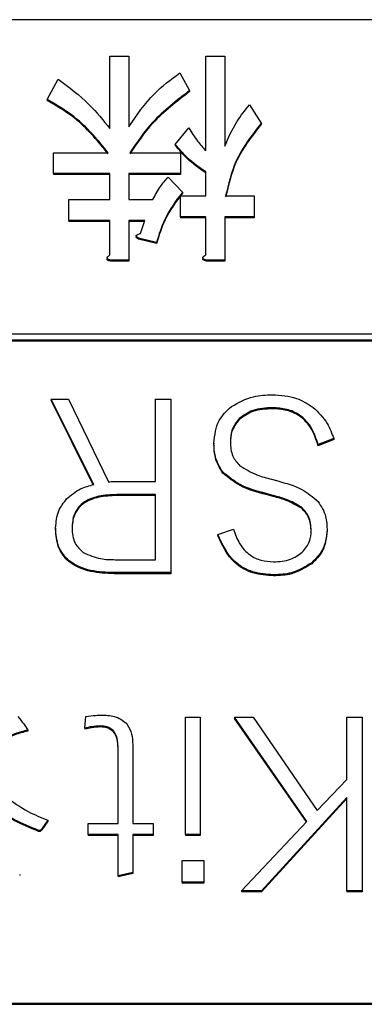
# Model space of a CAD drawing. Extents: x 0 to 2100, y 0 to 1485.
# Drawn here: x 1445 to 1451, y 420 to 437 of the extents above; entities that cross this region are included whole.
import ezdxf

# ---------------------------------------------------------------- set-up
doc = ezdxf.new("R2010")
doc.units = 0
doc.header["$LTSCALE"] = 5
doc.layers.add('外形線', color=7, linetype='CONTINUOUS')

msp = doc.modelspace()

# ---------------------------------------------------------------- linework, layer by layer
at = {"layer": '外形線', "linetype": 'Continuous'}
for p, q in [((1479.941, 436.902), (1376.941, 436.902)), ((1446.258, 435.048), (1446.258, 436.28)), ((1446.258, 436.28), (1446.582, 436.28)), ((1446.582, 436.28), (1446.582, 435.078)), ((1447.89, 436.28), (1448.215, 436.28)), ((1447.89, 434.673), (1447.89, 436.28)), ((1448.215, 436.28), (1448.215, 434.748)), ((1447.447, 435.995), (1447.615, 435.694)), ((1445.19, 435.544), (1445.373, 435.889)), ((1447.615, 435.694), (1447.615, 435.677)), ((1445.19, 435.544), (1445.19, 435.527)), ((1448.637, 435.454), (1448.836, 435.138)), ((1448.836, 435.138), (1448.836, 435.121)), ((1447.371, 434.778), (1447.6, 435.063)), ((1447.371, 434.778), (1447.371, 434.76)), ((1445.297, 434.282), (1445.297, 434.638)), ((1445.297, 434.638), (1446.227, 434.638)), ((1446.598, 434.638), (1447.463, 434.638)), ((1447.463, 434.638), (1447.463, 434.282)), ((1446.258, 434.282), (1445.297, 434.282)), ((1445.297, 434.282), (1445.297, 434.265)), ((1446.258, 434.265), (1445.297, 434.265)), ((1446.258, 433.841), (1446.258, 434.282)), ((1447.463, 434.282), (1446.582, 434.282)), ((1446.582, 434.282), (1446.582, 433.841)), ((1447.463, 434.265), (1446.582, 434.265)), ((1447.463, 434.282), (1447.463, 434.265)), ((1447.89, 433.902), (1447.89, 434.312)), ((1447.249, 434.222), (1447.493, 433.967)), ((1447.463, 433.546), (1447.463, 433.902)), ((1447.463, 433.902), (1447.89, 433.902)), ((1447.493, 433.967), (1447.493, 433.949)), ((1448.23, 433.902), (1448.714, 433.902)), ((1448.714, 433.902), (1448.714, 433.546)), ((1445.556, 433.486), (1445.556, 433.841)), ((1445.556, 433.841), (1446.258, 433.841)), ((1446.582, 433.841), (1446.99, 433.841)), ((1446.258, 433.486), (1445.556, 433.486)), ((1445.556, 433.486), (1445.556, 433.469)), ((1446.258, 433.469), (1445.556, 433.469)), ((1446.258, 432.9), (1446.258, 433.486)), ((1446.852, 433.486), (1446.582, 433.486)), ((1446.582, 433.486), (1446.582, 432.81)), ((1446.847, 433.469), (1446.582, 433.469)), ((1446.776, 433.261), (1446.852, 433.486)), ((1447.89, 433.546), (1447.463, 433.546)), ((1447.463, 433.546), (1447.463, 433.529)), ((1447.89, 433.529), (1447.463, 433.529)), ((1447.89, 432.9), (1447.89, 433.546)), ((1448.714, 433.546), (1448.215, 433.546)), ((1448.215, 433.546), (1448.215, 432.81)), ((1448.714, 433.529), (1448.215, 433.529)), ((1448.714, 433.546), (1448.714, 433.529)), ((1446.707, 433.222), (1446.707, 433.205)), ((1447.051, 433.11), (1446.746, 433.185)), ((1446.746, 433.185), (1446.746, 433.168)), ((1447.051, 433.093), (1446.746, 433.168)), ((1447.051, 433.11), (1447.051, 433.093)), ((1446.208, 432.843), (1446.208, 432.826)), ((1446.273, 432.81), (1446.273, 432.793)), ((1446.582, 432.81), (1446.273, 432.81)), ((1446.582, 432.793), (1446.273, 432.793)), ((1446.582, 432.81), (1446.582, 432.793)), ((1447.84, 432.85), (1447.84, 432.833)), ((1447.905, 432.81), (1447.905, 432.793)), ((1448.215, 432.81), (1447.905, 432.81)), ((1448.215, 432.793), (1447.905, 432.793)), ((1448.215, 432.81), (1448.215, 432.793)), ((1479.441, 431.552), (1377.441, 431.552)), ((1377.441, 431.454), (1479.441, 431.454)), ((1377.441, 431.436), (1479.441, 431.436)), ((1445.981, 428.99), (1445.259, 430.444)), ((1445.259, 430.444), (1445.554, 430.444)), ((1445.259, 430.444), (1445.259, 430.427)), ((1445.974, 428.987), (1445.259, 430.427)), ((1445.554, 430.444), (1446.233, 429.037)), ((1447.033, 429.041), (1447.033, 430.444)), ((1447.033, 430.444), (1447.296, 430.444)), ((1447.296, 430.444), (1447.296, 427.49)), ((1449.032, 430.297), (1449.032, 430.279)), ((1448.46, 430.114), (1448.46, 430.097)), ((1450.072, 429.772), (1449.804, 429.669)), ((1450.072, 429.755), (1449.804, 429.651)), ((1450.072, 429.772), (1450.072, 429.755)), ((1448.031, 429.693), (1448.031, 429.676)), ((1449.804, 429.669), (1449.804, 429.651)), ((1448.181, 429.204), (1448.181, 429.186)), ((1446.388, 429.041), (1447.033, 429.041)), ((1449.013, 429.081), (1449.117, 429.051)), ((1447.033, 428.819), (1446.373, 428.819)), ((1447.033, 428.802), (1446.373, 428.802)), ((1447.033, 427.711), (1447.033, 428.819)), ((1449.039, 428.803), (1448.921, 428.837)), ((1448.921, 428.837), (1448.921, 428.819)), ((1449.039, 428.785), (1448.921, 428.819)), ((1449.039, 428.803), (1449.039, 428.785)), ((1449.522, 428.605), (1449.522, 428.587)), ((1445.333, 428.247), (1445.333, 428.23)), ((1448.096, 428.142), (1448.363, 428.228)), ((1449.959, 428.219), (1449.959, 428.202)), ((1448.096, 428.142), (1448.096, 428.125)), ((1446.349, 427.711), (1447.033, 427.711)), ((1449.696, 427.659), (1449.696, 427.642)), ((1447.296, 427.49), (1446.329, 427.49)), ((1447.296, 427.472), (1446.329, 427.472)), ((1447.296, 427.49), (1447.296, 427.472)), ((1449.047, 427.453), (1449.047, 427.436)), ((1445.832, 424.843), (1445.85, 425.043)), ((1447.546, 423.034), (1447.546, 425.028)), ((1447.546, 425.028), (1447.798, 425.028)), ((1447.798, 425.028), (1447.798, 423.034)), ((1449.615, 423.255), (1448.379, 425.028)), ((1448.379, 425.028), (1448.7, 425.028)), ((1448.379, 425.028), (1448.379, 425.01)), ((1448.7, 425.028), (1449.789, 423.44)), ((1450.296, 423.967), (1450.296, 425.028)), ((1450.296, 425.028), (1450.559, 425.028)), ((1450.559, 425.028), (1450.559, 422.073)), ((1445.832, 424.843), (1445.832, 424.826)), ((1446.095, 424.88), (1446.095, 424.863)), ((1449.608, 423.248), (1448.379, 425.01)), ((1444.858, 424.811), (1444.858, 424.794)), ((1446.396, 423.218), (1446.396, 424.525)), ((1446.647, 424.566), (1446.647, 423.218)), ((1449.789, 423.44), (1450.296, 423.967)), ((1450.296, 423.661), (1448.838, 422.073)), ((1450.296, 423.644), (1448.838, 422.056)), ((1450.296, 422.073), (1450.296, 423.661)), ((1445.198, 423.276), (1445.097, 423.128)), ((1445.198, 423.259), (1445.097, 423.11)), ((1445.198, 423.276), (1445.198, 423.259)), ((1445.886, 423.034), (1445.886, 423.218)), ((1445.886, 423.218), (1446.396, 423.218)), ((1446.647, 423.218), (1446.995, 423.218)), ((1446.995, 423.218), (1446.995, 423.034)), ((1448.502, 422.073), (1449.615, 423.255)), ((1445.032, 423.107), (1445.032, 423.09)), ((1445.055, 423.102), (1445.055, 423.084)), ((1445.097, 423.128), (1445.097, 423.11)), ((1446.396, 423.034), (1445.886, 423.034)), ((1445.886, 423.034), (1445.886, 423.016)), ((1446.396, 423.016), (1445.886, 423.016)), ((1446.396, 422.332), (1446.396, 423.034)), ((1446.995, 423.034), (1446.647, 423.034)), ((1446.647, 423.034), (1446.647, 422.387)), ((1446.995, 423.016), (1446.647, 423.016)), ((1446.995, 423.034), (1446.995, 423.016)), ((1447.798, 423.034), (1447.546, 423.034)), ((1447.546, 423.034), (1447.546, 423.016)), ((1447.798, 423.016), (1447.546, 423.016)), ((1447.798, 423.034), (1447.798, 423.016)), ((1447.487, 422.221), (1447.487, 422.59)), ((1447.487, 422.59), (1447.859, 422.59)), ((1447.859, 422.59), (1447.859, 422.221)), ((1444.72, 422.354), (1444.72, 422.336)), ((1446.647, 422.387), (1446.396, 422.332)), ((1446.647, 422.37), (1446.396, 422.315)), ((1446.396, 422.332), (1446.396, 422.315)), ((1446.647, 422.387), (1446.647, 422.37)), ((1447.487, 422.221), (1447.487, 422.204)), ((1447.859, 422.221), (1447.487, 422.221)), ((1447.859, 422.204), (1447.487, 422.204)), ((1447.859, 422.221), (1447.859, 422.204)), ((1448.502, 422.073), (1448.502, 422.056)), ((1448.838, 422.073), (1448.502, 422.073)), ((1448.838, 422.056), (1448.502, 422.056)), ((1448.838, 422.073), (1448.838, 422.056)), ((1450.559, 422.073), (1450.296, 422.073)), ((1450.296, 422.073), (1450.296, 422.056)), ((1450.559, 422.056), (1450.296, 422.056)), ((1450.559, 422.073), (1450.559, 422.056)), ((1376.941, 420.16), (1479.941, 420.16)), ((1376.941, 420.143), (1479.941, 420.143))]:
    msp.add_line(p, q, dxfattribs=at)
for points, knots in [([(1446.582, 435.078), (1446.716, 435.276), (1446.954, 435.628), (1447.297, 435.883), (1447.447, 435.995)], [0, 0, 0, 0, 0.559659, 1, 1, 1, 1]), ([(1445.373, 435.889), (1445.558, 435.753), (1445.889, 435.508), (1446.145, 435.189), (1446.258, 435.048)], [0, 0, 0, 0, 0.560163, 1, 1, 1, 1]), ([(1447.615, 435.694), (1447.394, 435.526), (1446.998, 435.225), (1446.72, 434.817), (1446.598, 434.638)], [0, 0, 0, 0, 0.559851, 1, 1, 1, 1]), ([(1447.615, 435.677), (1447.394, 435.508), (1446.998, 435.208), (1446.72, 434.8), (1446.598, 434.62)], [0, 0, 0, 0, 0.559851, 1, 1, 1, 1]), ([(1446.227, 434.638), (1446.063, 434.84), (1445.769, 435.201), (1445.367, 435.439), (1445.19, 435.544)], [0, 0, 0, 0, 0.558813, 1, 1, 1, 1]), ([(1446.227, 434.62), (1446.063, 434.822), (1445.769, 435.184), (1445.367, 435.422), (1445.19, 435.527)], [0, 0, 0, 0, 0.558814, 1, 1, 1, 1]), ([(1448.215, 434.748), (1448.276, 434.89), (1448.386, 435.144), (1448.56, 435.359), (1448.637, 435.454)], [0, 0, 0, 0, 0.559828, 1, 1, 1, 1]), ([(1448.836, 435.138), (1448.673, 434.93), (1448.383, 434.558), (1448.277, 434.102), (1448.23, 433.902)], [0, 0, 0, 0, 0.559122, 1, 1, 1, 1]), ([(1448.836, 435.121), (1448.673, 434.913), (1448.383, 434.541), (1448.277, 434.085), (1448.23, 433.884)], [0, 0, 0, 0, 0.559121, 1, 1, 1, 1]), ([(1447.6, 435.063), (1447.648, 434.986), (1447.734, 434.848), (1447.842, 434.726), (1447.89, 434.673)], [0, 0, 0, 0, 0.560147, 1, 1, 1, 1]), ([(1447.89, 434.312), (1447.782, 434.388), (1447.59, 434.522), (1447.438, 434.7), (1447.371, 434.778)], [0, 0, 0, 0, 0.559942, 1, 1, 1, 1]), ([(1447.89, 434.295), (1447.782, 434.37), (1447.59, 434.505), (1447.438, 434.682), (1447.371, 434.76)], [0, 0, 0, 0, 0.559938, 1, 1, 1, 1]), ([(1446.99, 433.841), (1447.03, 433.918), (1447.103, 434.054), (1447.204, 434.171), (1447.249, 434.222)], [0, 0, 0, 0, 0.559828, 1, 1, 1, 1]), ([(1447.493, 433.967), (1447.384, 433.82), (1447.19, 433.557), (1447.093, 433.247), (1447.051, 433.11)], [0, 0, 0, 0, 0.559072, 1, 1, 1, 1]), ([(1447.493, 433.949), (1447.384, 433.802), (1447.19, 433.54), (1447.093, 433.23), (1447.051, 433.093)], [0, 0, 0, 0, 0.559072, 1, 1, 1, 1]), ([(1446.746, 433.185), (1446.735, 433.191), (1446.721, 433.198), (1446.709, 433.212), (1446.706, 433.22), (1446.707, 433.229), (1446.715, 433.237), (1446.727, 433.244), (1446.748, 433.253), (1446.765, 433.258), (1446.776, 433.261)], [0, 0, 0, 0, 0.249156, 0.343285, 0.390473, 0.437534, 0.525812, 0.614131, 0.752635, 1, 1, 1, 1]), ([(1446.746, 433.168), (1446.735, 433.173), (1446.721, 433.181), (1446.709, 433.195), (1446.706, 433.201), (1446.707, 433.204), (1446.707, 433.205)], [0, 0, 0, 0, 0.620909, 0.855418, 0.973006, 1, 1, 1, 1]), ([(1446.273, 432.81), (1446.26, 432.812), (1446.24, 432.814), (1446.219, 432.824), (1446.21, 432.833), (1446.206, 432.844), (1446.21, 432.855), (1446.219, 432.867), (1446.234, 432.883), (1446.248, 432.893), (1446.258, 432.9)], [0, 0, 0, 0, 0.249554, 0.374546, 0.43753, 0.499642, 0.57848, 0.656933, 0.780212, 1, 1, 1, 1]), ([(1447.905, 432.81), (1447.893, 432.813), (1447.873, 432.818), (1447.853, 432.829), (1447.844, 432.839), (1447.839, 432.847), (1447.84, 432.856), (1447.846, 432.868), (1447.862, 432.883), (1447.879, 432.893), (1447.89, 432.9)], [0, 0, 0, 0, 0.24974, 0.389366, 0.444906, 0.500035, 0.562536, 0.625343, 0.750653, 1, 1, 1, 1]), ([(1446.273, 432.793), (1446.26, 432.794), (1446.241, 432.797), (1446.219, 432.806), (1446.21, 432.816), (1446.207, 432.822), (1446.208, 432.826), (1446.208, 432.826)], [0, 0, 0, 0, 0.498654, 0.748436, 0.874257, 0.998415, 1, 1, 1, 1]), ([(1447.905, 432.793), (1447.893, 432.796), (1447.873, 432.801), (1447.852, 432.812), (1447.844, 432.821), (1447.84, 432.827), (1447.84, 432.832), (1447.84, 432.833)], [0, 0, 0, 0, 0.474484, 0.739762, 0.845247, 0.95003, 1, 1, 1, 1]), ([(1448.327, 430.318), (1448.449, 430.385), (1448.668, 430.506), (1448.917, 430.514), (1449.028, 430.518)], [0, 0, 0, 0, 0.558617, 1, 1, 1, 1]), ([(1449.028, 430.518), (1449.168, 430.51), (1449.42, 430.495), (1449.631, 430.361), (1449.724, 430.302)], [0, 0, 0, 0, 0.560048, 1, 1, 1, 1]), ([(1448.031, 429.693), (1448.045, 429.83), (1448.069, 430.075), (1448.248, 430.244), (1448.327, 430.318)], [0, 0, 0, 0, 0.559438, 1, 1, 1, 1]), ([(1449.032, 430.297), (1448.914, 430.292), (1448.704, 430.285), (1448.534, 430.166), (1448.46, 430.114)], [0, 0, 0, 0, 0.561087, 1, 1, 1, 1]), ([(1449.032, 430.279), (1448.914, 430.275), (1448.704, 430.268), (1448.534, 430.149), (1448.46, 430.097)], [0, 0, 0, 0, 0.561086, 1, 1, 1, 1]), ([(1449.804, 429.669), (1449.774, 429.765), (1449.713, 429.958), (1449.518, 430.175), (1449.273, 430.283), (1449.112, 430.292), (1449.032, 430.297)], [0, 0, 0, 0, 0.28044, 0.559535, 0.77952, 1, 1, 1, 1]), ([(1449.804, 429.651), (1449.774, 429.748), (1449.713, 429.94), (1449.518, 430.157), (1449.273, 430.266), (1449.112, 430.275), (1449.032, 430.279)], [0, 0, 0, 0, 0.280437, 0.559535, 0.77952, 1, 1, 1, 1]), ([(1449.724, 430.302), (1449.811, 430.217), (1449.966, 430.064), (1450.039, 429.861), (1450.072, 429.772)], [0, 0, 0, 0, 0.559156, 1, 1, 1, 1]), ([(1448.46, 430.114), (1448.41, 430.048), (1448.321, 429.93), (1448.313, 429.785), (1448.31, 429.72)], [0, 0, 0, 0, 0.558366, 1, 1, 1, 1]), ([(1448.46, 430.097), (1448.41, 430.031), (1448.321, 429.913), (1448.313, 429.767), (1448.31, 429.703)], [0, 0, 0, 0, 0.55837, 1, 1, 1, 1]), ([(1448.31, 429.72), (1448.315, 429.633), (1448.323, 429.478), (1448.425, 429.362), (1448.47, 429.31)], [0, 0, 0, 0, 0.560583, 1, 1, 1, 1]), ([(1448.181, 429.204), (1448.13, 429.288), (1448.038, 429.44), (1448.033, 429.615), (1448.031, 429.693)], [0, 0, 0, 0, 0.558207, 1, 1, 1, 1]), ([(1448.181, 429.186), (1448.13, 429.271), (1448.038, 429.422), (1448.033, 429.598), (1448.031, 429.676)], [0, 0, 0, 0, 0.55821, 1, 1, 1, 1]), ([(1448.921, 428.837), (1448.767, 428.877), (1448.493, 428.948), (1448.277, 429.126), (1448.181, 429.204)], [0, 0, 0, 0, 0.561343, 1, 1, 1, 1]), ([(1448.47, 429.31), (1448.565, 429.254), (1448.736, 429.152), (1448.928, 429.102), (1449.013, 429.081)], [0, 0, 0, 0, 0.558909, 1, 1, 1, 1]), ([(1446.233, 429.037), (1446.262, 429.038), (1446.314, 429.041), (1446.366, 429.041), (1446.388, 429.041)], [0, 0, 0, 0, 0.560019, 1, 1, 1, 1]), ([(1448.921, 428.819), (1448.767, 428.859), (1448.493, 428.93), (1448.277, 429.108), (1448.181, 429.186)], [0, 0, 0, 0, 0.561342, 1, 1, 1, 1]), ([(1449.117, 429.051), (1449.259, 429.012), (1449.514, 428.944), (1449.716, 428.777), (1449.804, 428.704)], [0, 0, 0, 0, 0.561173, 1, 1, 1, 1]), ([(1445.518, 428.744), (1445.595, 428.809), (1445.731, 428.924), (1445.905, 428.97), (1445.981, 428.99)], [0, 0, 0, 0, 0.558871, 1, 1, 1, 1]), ([(1445.333, 428.247), (1445.341, 428.35), (1445.356, 428.534), (1445.469, 428.68), (1445.518, 428.744)], [0, 0, 0, 0, 0.559748, 1, 1, 1, 1]), ([(1446.373, 428.819), (1446.271, 428.815), (1446.069, 428.807), (1445.796, 428.705), (1445.629, 428.49), (1445.617, 428.332), (1445.612, 428.253)], [0, 0, 0, 0, 0.281341, 0.560784, 0.779769, 1, 1, 1, 1]), ([(1446.373, 428.802), (1446.271, 428.798), (1446.069, 428.79), (1445.796, 428.688), (1445.629, 428.473), (1445.617, 428.315), (1445.612, 428.235)], [0, 0, 0, 0, 0.28134, 0.560782, 0.77977, 1, 1, 1, 1]), ([(1449.522, 428.605), (1449.437, 428.653), (1449.285, 428.741), (1449.114, 428.784), (1449.039, 428.803)], [0, 0, 0, 0, 0.559059, 1, 1, 1, 1]), ([(1449.522, 428.587), (1449.437, 428.636), (1449.285, 428.723), (1449.114, 428.766), (1449.039, 428.785)], [0, 0, 0, 0, 0.55906, 1, 1, 1, 1]), ([(1449.804, 428.704), (1449.857, 428.621), (1449.95, 428.471), (1449.956, 428.296), (1449.959, 428.219)], [0, 0, 0, 0, 0.558383, 1, 1, 1, 1]), ([(1449.688, 428.202), (1449.682, 428.288), (1449.672, 428.442), (1449.568, 428.555), (1449.522, 428.605)], [0, 0, 0, 0, 0.560371, 1, 1, 1, 1]), ([(1449.688, 428.185), (1449.682, 428.271), (1449.672, 428.424), (1449.568, 428.538), (1449.522, 428.587)], [0, 0, 0, 0, 0.560372, 1, 1, 1, 1]), ([(1446.329, 427.49), (1446.195, 427.495), (1445.928, 427.506), (1445.568, 427.646), (1445.355, 427.934), (1445.34, 428.143), (1445.333, 428.247)], [0, 0, 0, 0, 0.281277, 0.56064, 0.779683, 1, 1, 1, 1]), ([(1446.329, 427.472), (1446.195, 427.478), (1445.928, 427.489), (1445.568, 427.628), (1445.355, 427.917), (1445.34, 428.126), (1445.333, 428.23)], [0, 0, 0, 0, 0.281277, 0.56064, 0.779683, 1, 1, 1, 1]), ([(1445.612, 428.253), (1445.618, 428.16), (1445.629, 427.995), (1445.75, 427.882), (1445.803, 427.833)], [0, 0, 0, 0, 0.560743, 1, 1, 1, 1]), ([(1448.363, 428.228), (1448.393, 428.145), (1448.453, 427.979), (1448.621, 427.79), (1448.832, 427.688), (1448.973, 427.679), (1449.043, 427.674)], [0, 0, 0, 0, 0.280504, 0.559874, 0.7797, 1, 1, 1, 1]), ([(1449.536, 427.837), (1449.585, 427.897), (1449.675, 428.004), (1449.684, 428.141), (1449.688, 428.202)], [0, 0, 0, 0, 0.558584, 1, 1, 1, 1]), ([(1449.959, 428.219), (1449.945, 428.098), (1449.921, 427.88), (1449.765, 427.727), (1449.696, 427.659)], [0, 0, 0, 0, 0.559005, 1, 1, 1, 1]), ([(1449.959, 428.202), (1449.945, 428.08), (1449.921, 427.863), (1449.765, 427.709), (1449.696, 427.642)], [0, 0, 0, 0, 0.559, 1, 1, 1, 1]), ([(1449.047, 427.453), (1448.928, 427.461), (1448.691, 427.478), (1448.305, 427.694), (1448.175, 427.972), (1448.096, 428.142)], [0, 0, 0, 0, 0.281058, 0.561202, 1, 1, 1, 1]), ([(1449.047, 427.436), (1448.928, 427.444), (1448.691, 427.461), (1448.305, 427.676), (1448.175, 427.955), (1448.096, 428.125)], [0, 0, 0, 0, 0.281057, 0.561203, 1, 1, 1, 1]), ([(1445.803, 427.833), (1445.901, 427.79), (1446.075, 427.715), (1446.265, 427.712), (1446.349, 427.711)], [0, 0, 0, 0, 0.558264, 1, 1, 1, 1]), ([(1449.043, 427.674), (1449.145, 427.679), (1449.326, 427.688), (1449.471, 427.792), (1449.536, 427.837)], [0, 0, 0, 0, 0.56059, 1, 1, 1, 1]), ([(1449.696, 427.659), (1449.585, 427.59), (1449.385, 427.467), (1449.151, 427.457), (1449.047, 427.453)], [0, 0, 0, 0, 0.558552, 1, 1, 1, 1]), ([(1449.696, 427.642), (1449.585, 427.573), (1449.385, 427.449), (1449.151, 427.44), (1449.047, 427.436)], [0, 0, 0, 0, 0.558551, 1, 1, 1, 1]), ([(1444.688, 425.039), (1444.723, 424.999), (1444.785, 424.927), (1444.836, 424.847), (1444.858, 424.811)], [0, 0, 0, 0, 0.55994, 1, 1, 1, 1]), ([(1445.85, 425.043), (1445.903, 425.051), (1445.998, 425.064), (1446.094, 425.064), (1446.137, 425.065)], [0, 0, 0, 0, 0.559946, 1, 1, 1, 1]), ([(1446.137, 425.065), (1446.214, 425.061), (1446.368, 425.053), (1446.557, 424.928), (1446.638, 424.744), (1446.644, 424.625), (1446.647, 424.566)], [0, 0, 0, 0, 0.280843, 0.558885, 0.778888, 1, 1, 1, 1]), ([(1446.095, 424.88), (1446.045, 424.878), (1445.956, 424.874), (1445.87, 424.853), (1445.832, 424.843)], [0, 0, 0, 0, 0.559935, 1, 1, 1, 1]), ([(1446.095, 424.863), (1446.045, 424.861), (1445.956, 424.857), (1445.87, 424.835), (1445.832, 424.826)], [0, 0, 0, 0, 0.559938, 1, 1, 1, 1]), ([(1446.396, 424.525), (1446.393, 424.575), (1446.389, 424.673), (1446.328, 424.803), (1446.213, 424.873), (1446.134, 424.878), (1446.095, 424.88)], [0, 0, 0, 0, 0.281005, 0.560031, 0.779363, 1, 1, 1, 1]), ([(1446.396, 424.508), (1446.393, 424.557), (1446.389, 424.655), (1446.328, 424.786), (1446.213, 424.856), (1446.134, 424.86), (1446.095, 424.863)], [0, 0, 0, 0, 0.280994, 0.560022, 0.779363, 1, 1, 1, 1]), ([(1444.858, 424.811), (1444.784, 424.792), (1444.652, 424.757), (1444.527, 424.702), (1444.472, 424.678)], [0, 0, 0, 0, 0.560013, 1, 1, 1, 1]), ([(1444.858, 424.794), (1444.784, 424.775), (1444.652, 424.74), (1444.527, 424.684), (1444.472, 424.66)], [0, 0, 0, 0, 0.560013, 1, 1, 1, 1]), ([(1444.478, 423.678), (1444.604, 423.588), (1444.829, 423.427), (1445.085, 423.322), (1445.198, 423.276)], [0, 0, 0, 0, 0.559734, 1, 1, 1, 1]), ([(1445.032, 423.107), (1444.896, 423.161), (1444.653, 423.258), (1444.438, 423.404), (1444.344, 423.469)], [0, 0, 0, 0, 0.559954, 1, 1, 1, 1]), ([(1445.032, 423.09), (1444.896, 423.144), (1444.653, 423.241), (1444.438, 423.387), (1444.344, 423.451)], [0, 0, 0, 0, 0.559953, 1, 1, 1, 1]), ([(1445.055, 423.102), (1445.051, 423.102), (1445.043, 423.103), (1445.035, 423.106), (1445.032, 423.107)], [0, 0, 0, 0, 0.558901, 1, 1, 1, 1]), ([(1445.055, 423.084), (1445.051, 423.085), (1445.043, 423.085), (1445.035, 423.089), (1445.032, 423.09)], [0, 0, 0, 0, 0.558839, 1, 1, 1, 1]), ([(1445.097, 423.128), (1445.091, 423.12), (1445.08, 423.106), (1445.063, 423.103), (1445.055, 423.102)], [0, 0, 0, 0, 0.559174, 1, 1, 1, 1]), ([(1445.097, 423.11), (1445.091, 423.102), (1445.08, 423.088), (1445.063, 423.086), (1445.055, 423.084)], [0, 0, 0, 0, 0.559107, 1, 1, 1, 1])]:
    msp.add_open_spline(points, degree=3, knots=knots, dxfattribs=at)

doc.saveas('drawing.dxf')
